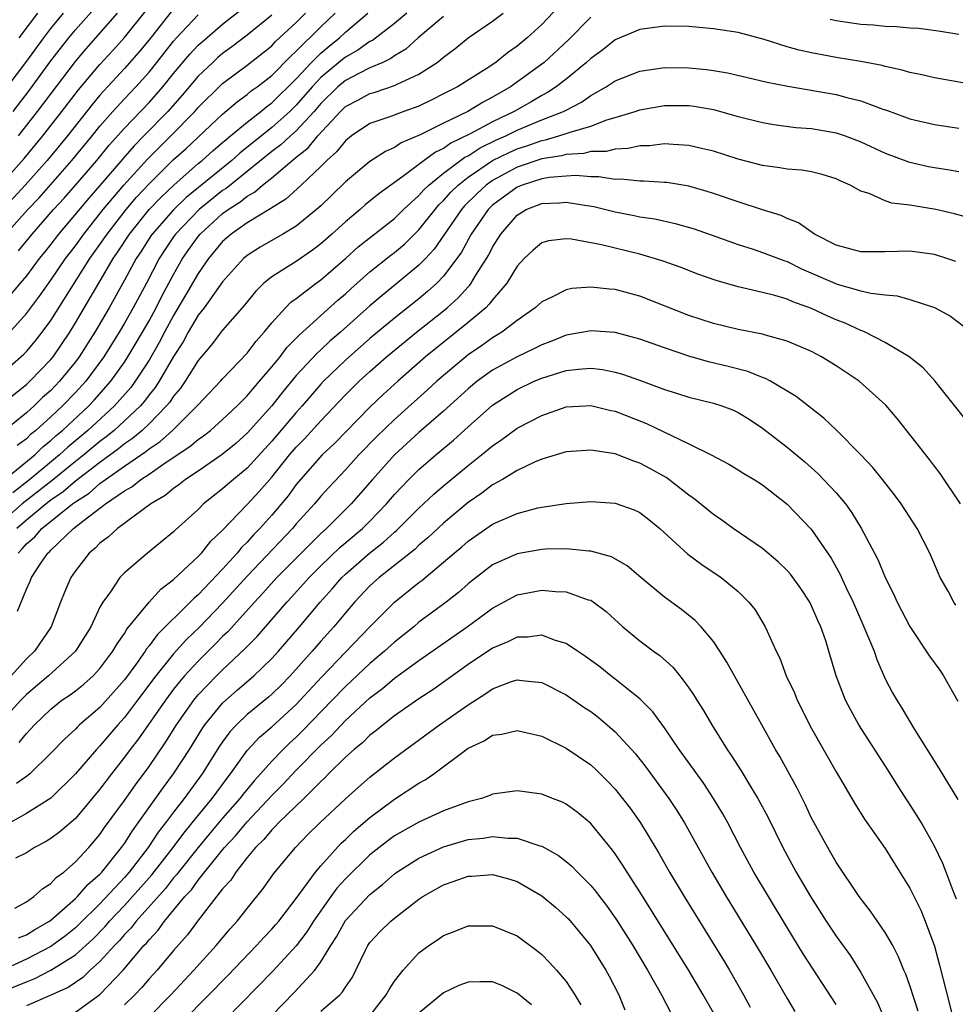
# Model space of a CAD drawing. Units: inches. Extents: x 2502000 to 2505000, y 1497000 to 1500000.
# Drawn here: x 2502726 to 2502803, y 1497252 to 1497332 of the extents above; entities that cross this region are included whole.
import ezdxf

# ---------------------------------------------------------------- set-up
doc = ezdxf.new("R2010")
doc.units = ezdxf.units.IN
doc.header["$MEASUREMENT"] = 0
doc.layers.add('LD25021497_2ft', color=120, linetype='Continuous')

msp = doc.modelspace()

# ---------------------------------------------------------------- linework, layer by layer
at = {"layer": 'LD25021497_2ft'}
for points, elevation in [([(2502725.926, 1497325), (2502727.26, 1497326.74), (2502729, 1497329.109), (2502730.468, 1497331), (2502731, 1497331.644), (2502733, 1497333.866)], 7638), ([(2502723.098, 1497317), (2502726.829, 1497321.171), (2502728.351, 1497323), (2502729.906, 1497325), (2502731.243, 1497326.757), (2502733, 1497328.837), (2502734.039, 1497329.962), (2502735, 1497331.034), (2502736.767, 1497333.233)], 7642), ([(2502724.914, 1497301.086), (2502727, 1497302.738), (2502727.283, 1497303), (2502729, 1497304.78), (2502729.178, 1497305), (2502730.533, 1497307), (2502731, 1497307.754), (2502732.208, 1497309.792), (2502732.895, 1497311), (2502734.083, 1497313), (2502734.459, 1497313.542), (2502735.399, 1497315), (2502737.001, 1497317), (2502737.978, 1497318.022), (2502739.009, 1497318.991), (2502741, 1497320.744), (2502741.316, 1497321), (2502742.203, 1497321.797), (2502743, 1497322.459), (2502743.284, 1497322.715), (2502743.648, 1497323), (2502745, 1497324.133), (2502746.111, 1497325), (2502746.591, 1497325.409), (2502747, 1497325.699), (2502749, 1497327.661), (2502750.237, 1497329), (2502751, 1497329.76), (2502751.67, 1497330.33), (2502752.51, 1497331), (2502753, 1497331.464), (2502754.829, 1497333)], 7656), ([(2502739, 1497333.356), (2502737, 1497330.837), (2502736.177, 1497329.823), (2502735, 1497328.49), (2502733, 1497326.323), (2502732.397, 1497325.603), (2502730.35, 1497323), (2502728.699, 1497321), (2502726.915, 1497319), (2502725, 1497316.92)], 7644), ([(2502725, 1497294.812), (2502727.679, 1497297), (2502728.35, 1497297.65), (2502729, 1497298.179), (2502729.426, 1497298.574), (2502729.935, 1497299), (2502732.082, 1497301), (2502732.528, 1497301.472), (2502733.89, 1497303), (2502735, 1497304.568), (2502735.284, 1497305), (2502736.468, 1497307), (2502737, 1497307.933), (2502737.573, 1497309), (2502738.048, 1497309.951), (2502739, 1497311.702), (2502739.733, 1497313), (2502740.25, 1497313.751), (2502741, 1497314.807), (2502741.161, 1497315), (2502743, 1497316.667), (2502743.454, 1497317), (2502744.4, 1497317.6), (2502745, 1497318.099), (2502745.586, 1497318.414), (2502746.252, 1497319), (2502747, 1497319.586), (2502749, 1497321.265), (2502749.968, 1497322.032), (2502750.765, 1497323), (2502752.604, 1497325), (2502753, 1497325.387), (2502754.058, 1497325.942), (2502755, 1497326.464), (2502755.421, 1497326.579), (2502757, 1497327.106), (2502757.23, 1497327.229), (2502759, 1497328.043), (2502760.475, 1497329), (2502760.781, 1497329.219), (2502761, 1497329.429), (2502761.911, 1497330.089), (2502763.01, 1497330.99), (2502765, 1497332.349), (2502765.853, 1497333)], 7662), ([(2502757.997, 1497333), (2502757, 1497332.176), (2502755.207, 1497330.793), (2502755, 1497330.694), (2502754.019, 1497329.982), (2502753, 1497329.411), (2502752.772, 1497329.229), (2502751, 1497327.754), (2502750.297, 1497327), (2502749, 1497325.498), (2502748.487, 1497325), (2502747, 1497323.687), (2502744.4, 1497321.6), (2502743.736, 1497321), (2502740.026, 1497317.974), (2502739, 1497316.989), (2502737.249, 1497315), (2502737.149, 1497314.851), (2502736.377, 1497313.623), (2502735.963, 1497313), (2502735, 1497311.236), (2502733.746, 1497309), (2502732.574, 1497307), (2502731.307, 1497305), (2502731, 1497304.592), (2502729.711, 1497303), (2502729, 1497302.264), (2502728.328, 1497301.672), (2502727.635, 1497301), (2502727, 1497300.428), (2502725, 1497298.793)], 7658), ([(2502725, 1497303.638), (2502726.798, 1497305.202), (2502727, 1497305.421), (2502727.724, 1497306.276), (2502728.297, 1497307), (2502729, 1497307.957), (2502732.185, 1497313), (2502733, 1497314.146), (2502733.574, 1497315), (2502735.126, 1497317), (2502735.989, 1497318.011), (2502737, 1497319.103), (2502739, 1497321.067), (2502740.013, 1497321.987), (2502743, 1497324.773), (2502744.201, 1497325.799), (2502745, 1497326.381), (2502745.334, 1497326.666), (2502745.804, 1497327), (2502747, 1497327.94), (2502748.522, 1497329.478), (2502749, 1497329.904), (2502751, 1497331.9), (2502752.161, 1497333)], 7654), ([(2502725, 1497326.398), (2502726.958, 1497329), (2502728.413, 1497331), (2502729, 1497331.764), (2502730.018, 1497333)], 7636), ([(2502725.333, 1497315), (2502727.123, 1497317), (2502728.035, 1497317.965), (2502730.717, 1497321), (2502732.365, 1497323), (2502733, 1497323.794), (2502734.056, 1497325), (2502735, 1497326.034), (2502735.919, 1497327), (2502737, 1497328.205), (2502737.646, 1497329), (2502739, 1497330.717), (2502739.248, 1497331), (2502741, 1497332.862)], 7646), ([(2502725.336, 1497306.664), (2502727, 1497308.519), (2502728.068, 1497309.931), (2502729, 1497311.25), (2502730.201, 1497313), (2502731, 1497314.046), (2502731.677, 1497315), (2502733.272, 1497317), (2502734.958, 1497319), (2502736.881, 1497321.119), (2502738.768, 1497323), (2502740.723, 1497325), (2502741, 1497325.317), (2502743, 1497327.269), (2502745, 1497328.782), (2502747, 1497330.358), (2502747.316, 1497330.685), (2502749, 1497332.242), (2502749.756, 1497333)], 7652), ([(2502770.42, 1497333.58), (2502769, 1497332.081), (2502767.825, 1497331), (2502767, 1497330.32), (2502766.212, 1497329.788), (2502765.268, 1497329), (2502764.464, 1497328.464), (2502762.143, 1497327), (2502761.374, 1497326.626), (2502761, 1497326.419), (2502760.055, 1497325.945), (2502759, 1497325.438), (2502757.761, 1497325), (2502756.531, 1497324.531), (2502755, 1497324.006), (2502753.507, 1497323), (2502753, 1497322.608), (2502752.289, 1497321.711), (2502751.478, 1497321), (2502751, 1497320.519), (2502749.394, 1497319), (2502748.149, 1497317.851), (2502747, 1497317.147), (2502746.922, 1497317.078), (2502745, 1497315.913), (2502743.706, 1497315), (2502743, 1497314.391), (2502741.839, 1497313), (2502741, 1497311.786), (2502739.982, 1497310.018), (2502739, 1497308.377), (2502738.258, 1497307), (2502737.833, 1497306.167), (2502737, 1497304.734), (2502735.88, 1497303), (2502735.505, 1497302.495), (2502734.196, 1497301), (2502732.012, 1497299), (2502730.37, 1497297.63), (2502729.69, 1497297), (2502727.276, 1497295), (2502725.896, 1497293.896)], 7664), ([(2502726.349, 1497323), (2502727.919, 1497325), (2502731, 1497329.065), (2502731.887, 1497330.113), (2502734.441, 1497333)], 7640), ([(2502726.37, 1497313.63), (2502727.47, 1497315), (2502729.223, 1497317), (2502730.072, 1497317.928), (2502731, 1497318.988), (2502732.735, 1497321), (2502733.757, 1497322.243), (2502735, 1497323.634), (2502737, 1497325.727), (2502737.606, 1497326.394), (2502738.13, 1497327), (2502739, 1497328.077), (2502740.33, 1497329.67), (2502741, 1497330.389), (2502741.318, 1497330.682), (2502743, 1497332.117), (2502744.619, 1497333.381)], 7648), ([(2502726.417, 1497331), (2502727.949, 1497333)], 7634), ([(2502747, 1497332.837), (2502745, 1497331.208), (2502743.743, 1497330.257), (2502743, 1497329.716), (2502742.612, 1497329.388), (2502742.192, 1497329), (2502741, 1497327.865), (2502739.689, 1497326.311), (2502738.519, 1497325), (2502736.587, 1497323), (2502735.796, 1497322.204), (2502734.86, 1497321.14), (2502733, 1497318.967), (2502732.082, 1497317.919), (2502729.633, 1497315), (2502729, 1497314.168), (2502728.484, 1497313.516), (2502728.051, 1497313), (2502727, 1497311.61), (2502726.507, 1497311), (2502724.907, 1497309.092)], 7650), ([(2502773, 1497332.669), (2502771.174, 1497330.826), (2502769.209, 1497329), (2502766.459, 1497327), (2502765, 1497326.149), (2502764.234, 1497325.766), (2502762.979, 1497325), (2502761, 1497324.05), (2502759.084, 1497323.084), (2502757.56, 1497322.441), (2502757, 1497322.056), (2502756.262, 1497321.738), (2502755, 1497320.91), (2502753, 1497319.267), (2502751.861, 1497318.139), (2502751, 1497317.31), (2502750.657, 1497317), (2502749, 1497315.656), (2502747.913, 1497315), (2502746.069, 1497313.931), (2502745, 1497313.265), (2502744.693, 1497313), (2502743, 1497311.114), (2502741.484, 1497309), (2502741, 1497308.396), (2502740.181, 1497307), (2502739.773, 1497306.228), (2502739, 1497305.012), (2502737.828, 1497303), (2502737.502, 1497302.498), (2502737, 1497301.89), (2502736.621, 1497301.379), (2502736.292, 1497301), (2502735, 1497299.768), (2502734.152, 1497299), (2502733.517, 1497298.483), (2502733, 1497298.098), (2502731.684, 1497297), (2502731, 1497296.466), (2502729.092, 1497294.908), (2502726.653, 1497293), (2502725, 1497291.552)], 7666), ([(2502761, 1497332.729), (2502758.942, 1497331), (2502757.917, 1497330.083), (2502757, 1497329.542), (2502756.692, 1497329.308), (2502756.044, 1497329), (2502755, 1497328.541), (2502754.088, 1497328.088), (2502753, 1497327.509), (2502752.392, 1497327), (2502751, 1497325.638), (2502750.451, 1497325), (2502749, 1497323.425), (2502748.515, 1497323), (2502747.732, 1497322.268), (2502747, 1497321.724), (2502745, 1497320.096), (2502743.279, 1497318.72), (2502743, 1497318.543), (2502741.094, 1497317), (2502739.156, 1497315), (2502739, 1497314.777), (2502738.288, 1497313.712), (2502737.836, 1497313), (2502736.792, 1497311), (2502735.713, 1497309), (2502735, 1497307.734), (2502734.568, 1497307), (2502733.318, 1497305), (2502731.841, 1497303), (2502731, 1497302.09), (2502729.946, 1497301), (2502729, 1497300.112), (2502727.775, 1497299), (2502727.348, 1497298.652), (2502727, 1497298.315), (2502726.243, 1497297.757)], 7660), ([(2502803, 1497331.257), (2502801.507, 1497331.507), (2502799.748, 1497331.748), (2502799, 1497331.794), (2502797.907, 1497331.907), (2502797, 1497331.926), (2502796.033, 1497332.032), (2502795, 1497332.095), (2502793, 1497332.392), (2502792.498, 1497332.498)], 7666), ([(2502805, 1497327.031), (2502801, 1497327.729), (2502799.977, 1497327.977), (2502799, 1497328.174), (2502798.373, 1497328.373), (2502797, 1497328.66), (2502796.739, 1497328.739), (2502795, 1497329.061), (2502793, 1497329.389), (2502791, 1497329.763), (2502789.984, 1497329.984), (2502789, 1497330.277), (2502787.139, 1497330.861), (2502785, 1497331.427), (2502783, 1497331.736), (2502781.846, 1497331.846), (2502781, 1497331.908), (2502779, 1497331.952), (2502777, 1497331.673), (2502775, 1497330.822), (2502773.974, 1497330.026), (2502773, 1497329.319), (2502772.665, 1497329), (2502771, 1497327.63), (2502770.182, 1497327), (2502769.466, 1497326.534), (2502769, 1497326.299), (2502768.185, 1497325.815), (2502766.745, 1497325), (2502765, 1497324.162), (2502763.159, 1497323.159), (2502761.594, 1497322.405), (2502761, 1497321.973), (2502760.333, 1497321.667), (2502759.422, 1497321), (2502757.683, 1497319.683), (2502755.719, 1497318.281), (2502754.626, 1497317.375), (2502754.208, 1497317), (2502753, 1497316), (2502751.908, 1497315), (2502751, 1497314.198), (2502750.318, 1497313.681), (2502749, 1497312.773), (2502748.351, 1497312.351), (2502747, 1497311.514), (2502746.368, 1497311), (2502745.673, 1497310.326), (2502744.79, 1497309.21), (2502743, 1497307.17), (2502742.058, 1497305.942), (2502741, 1497304.687), (2502739.95, 1497303), (2502739.561, 1497302.439), (2502739, 1497301.795), (2502738.687, 1497301.313), (2502738.428, 1497301), (2502737, 1497299.544), (2502736.427, 1497299), (2502735.657, 1497298.343), (2502735, 1497297.906), (2502734.501, 1497297.499), (2502733, 1497296.394), (2502731, 1497294.855), (2502729.999, 1497294.001), (2502729, 1497293.307), (2502728.607, 1497293), (2502727, 1497291.69), (2502726.214, 1497291)], 7668), ([(2502726.333, 1497289), (2502726.663, 1497289.337), (2502727, 1497289.743), (2502727.686, 1497290.314), (2502728.276, 1497291), (2502730.77, 1497293), (2502731, 1497293.175), (2502732.113, 1497293.887), (2502733, 1497294.667), (2502733.455, 1497295), (2502735, 1497296.089), (2502736.729, 1497297.271), (2502737, 1497297.502), (2502737.904, 1497298.096), (2502738.9, 1497299), (2502740.927, 1497301), (2502741, 1497301.095), (2502742.828, 1497303), (2502743, 1497303.202), (2502745, 1497305.295), (2502745.729, 1497306.271), (2502746.378, 1497307), (2502747, 1497307.773), (2502748.126, 1497309), (2502748.556, 1497309.444), (2502749, 1497309.76), (2502750.613, 1497311), (2502751, 1497311.27), (2502753, 1497313), (2502754.047, 1497313.953), (2502755.159, 1497314.841), (2502757, 1497316.275), (2502757.748, 1497317), (2502759, 1497318.153), (2502759.388, 1497318.611), (2502759.796, 1497319), (2502761, 1497319.964), (2502762.742, 1497321.258), (2502763, 1497321.38), (2502763.981, 1497322.019), (2502765.329, 1497322.671), (2502766.075, 1497323), (2502767, 1497323.464), (2502769, 1497324.3), (2502770.782, 1497325), (2502770.927, 1497325.073), (2502772.252, 1497325.748), (2502773, 1497326.284), (2502774.267, 1497327), (2502775, 1497327.488), (2502777, 1497328.278), (2502779, 1497328.577), (2502781, 1497328.565), (2502782.421, 1497328.421), (2502783, 1497328.346), (2502784.152, 1497328.152), (2502785.777, 1497327.777), (2502787.383, 1497327.383), (2502789.051, 1497327.051), (2502793, 1497326.374), (2502793.872, 1497326.129), (2502795, 1497325.863), (2502796.811, 1497325.189), (2502797.1, 1497325.1), (2502798.571, 1497324.571), (2502799, 1497324.398), (2502801, 1497323.93), (2502803, 1497323.642)], 7670), ([(2502726.272, 1497284.272), (2502727, 1497286.064), (2502727.3, 1497286.7), (2502727.411, 1497287), (2502728.185, 1497288.185), (2502728.754, 1497289), (2502728.888, 1497289.112), (2502729, 1497289.242), (2502730.842, 1497291), (2502731.602, 1497291.602), (2502733.442, 1497293), (2502735, 1497294.07), (2502735.597, 1497294.403), (2502736.331, 1497295), (2502737, 1497295.434), (2502738.408, 1497296.408), (2502740.319, 1497297.681), (2502741, 1497298.267), (2502741.438, 1497298.562), (2502741.996, 1497299), (2502743, 1497299.878), (2502744.193, 1497301), (2502744.582, 1497301.418), (2502745, 1497301.814), (2502745.534, 1497302.466), (2502746.01, 1497303), (2502747, 1497304.174), (2502747.677, 1497305), (2502748.242, 1497305.758), (2502749, 1497306.521), (2502749.228, 1497306.773), (2502752.393, 1497309.607), (2502753, 1497310.119), (2502753.456, 1497310.544), (2502755, 1497311.927), (2502756.708, 1497313.292), (2502757, 1497313.509), (2502757.813, 1497314.187), (2502759, 1497315.337), (2502760.309, 1497317), (2502760.626, 1497317.374), (2502761, 1497317.731), (2502761.589, 1497318.411), (2502762.185, 1497319), (2502763, 1497319.635), (2502765, 1497320.991), (2502766.339, 1497321.661), (2502767, 1497321.953), (2502767.795, 1497322.205), (2502769, 1497322.639), (2502769.312, 1497322.688), (2502770.403, 1497323), (2502771, 1497323.194), (2502771.321, 1497323.321), (2502773, 1497323.801), (2502774.308, 1497324.308), (2502775, 1497324.495), (2502776.622, 1497325), (2502777, 1497325.136), (2502779, 1497325.477), (2502781, 1497325.474), (2502781.421, 1497325.421), (2502783, 1497325.155), (2502785, 1497324.598), (2502787, 1497324.084), (2502787.927, 1497323.927), (2502789.699, 1497323.699), (2502791, 1497323.598), (2502793, 1497323.245), (2502793.73, 1497323), (2502795, 1497322.53), (2502797, 1497321.607), (2502798.883, 1497320.882), (2502800.515, 1497320.515), (2502801, 1497320.42), (2502802.239, 1497320.239), (2502803, 1497320.098)], 7672), ([(2502804.226, 1497316.226), (2502802.646, 1497316.646), (2502801.129, 1497317), (2502799, 1497317.348), (2502797.53, 1497317.53), (2502797, 1497317.719), (2502795.691, 1497318.309), (2502795, 1497318.509), (2502794.13, 1497319), (2502793.338, 1497319.338), (2502793, 1497319.503), (2502791.861, 1497319.861), (2502791, 1497320.064), (2502790.207, 1497320.207), (2502789, 1497320.301), (2502788.413, 1497320.413), (2502787, 1497320.582), (2502785, 1497321.101), (2502783, 1497321.746), (2502782.032, 1497321.968), (2502781, 1497322.233), (2502779.708, 1497322.292), (2502779, 1497322.36), (2502777.796, 1497322.204), (2502777, 1497322.181), (2502776.036, 1497321.964), (2502775, 1497321.926), (2502774.257, 1497321.742), (2502773, 1497321.722), (2502772.423, 1497321.576), (2502771, 1497321.499), (2502770.612, 1497321.388), (2502769, 1497321.135), (2502767, 1497320.455), (2502765, 1497319.371), (2502764.473, 1497319), (2502763.71, 1497318.29), (2502762.71, 1497317.29), (2502762.459, 1497317), (2502760.235, 1497313.765), (2502759.525, 1497313), (2502759, 1497312.455), (2502757.233, 1497311), (2502755.993, 1497310.007), (2502755, 1497309.151), (2502752.596, 1497307), (2502751.737, 1497306.263), (2502751, 1497305.567), (2502750.695, 1497305.305), (2502749, 1497303.467), (2502747.884, 1497302.116), (2502747, 1497301.009), (2502745, 1497298.778), (2502744.064, 1497297.936), (2502742.963, 1497297.036), (2502741, 1497295.684), (2502739.974, 1497295), (2502739.438, 1497294.562), (2502739, 1497294.257), (2502738.307, 1497293.693), (2502737.14, 1497293), (2502734.425, 1497291), (2502733.688, 1497290.312), (2502733, 1497289.807), (2502732.606, 1497289.394), (2502732.113, 1497289), (2502731, 1497287.549), (2502730.626, 1497287), (2502730.134, 1497285.865), (2502729.782, 1497285), (2502729.015, 1497283), (2502727.676, 1497281), (2502727, 1497280.368), (2502725.774, 1497279)], 7674), ([(2502802.753, 1497312.753), (2502802.03, 1497313), (2502801, 1497313.325), (2502799, 1497313.62), (2502797, 1497313.554), (2502796.436, 1497313.564), (2502795, 1497313.545), (2502793, 1497314.099), (2502791.241, 1497315), (2502789.931, 1497315.93), (2502789, 1497316.278), (2502788.508, 1497316.508), (2502787, 1497316.975), (2502785, 1497317.629), (2502783, 1497318.311), (2502782.477, 1497318.477), (2502781, 1497318.894), (2502779.192, 1497319.192), (2502779, 1497319.211), (2502777.326, 1497319.326), (2502777, 1497319.317), (2502775.48, 1497319.48), (2502775, 1497319.463), (2502773.669, 1497319.67), (2502773, 1497319.658), (2502771.771, 1497319.772), (2502771, 1497319.726), (2502769.612, 1497319.612), (2502769, 1497319.507), (2502767.404, 1497319), (2502767, 1497318.834), (2502765, 1497317.346), (2502764.642, 1497317), (2502763.256, 1497315), (2502762.466, 1497313.534), (2502762.089, 1497313), (2502761, 1497311.566), (2502760.458, 1497311), (2502759.693, 1497310.307), (2502759, 1497309.731), (2502757, 1497308.16), (2502755, 1497306.49), (2502753, 1497304.726), (2502751.226, 1497303), (2502751, 1497302.757), (2502749.492, 1497301), (2502749, 1497300.457), (2502747, 1497298.121), (2502745, 1497295.921), (2502743.872, 1497295), (2502743.402, 1497294.598), (2502743, 1497294.229), (2502741.446, 1497293), (2502741, 1497292.556), (2502739.128, 1497290.872), (2502739, 1497290.741), (2502736.876, 1497289), (2502735, 1497287.387), (2502734.626, 1497287), (2502733.849, 1497285.849), (2502733.231, 1497285), (2502733, 1497284.584), (2502732.248, 1497283), (2502731.006, 1497281), (2502728.811, 1497279), (2502727, 1497277.475), (2502726.54, 1497277), (2502725, 1497275.285)], 7676), ([(2502726.428, 1497273.572), (2502727, 1497274.301), (2502727.35, 1497274.65), (2502727.659, 1497275), (2502729, 1497276.289), (2502729.901, 1497277), (2502730.559, 1497277.441), (2502731, 1497277.783), (2502731.677, 1497278.322), (2502732.444, 1497279), (2502733, 1497279.596), (2502734.056, 1497281), (2502734.391, 1497281.609), (2502735, 1497282.454), (2502735.201, 1497282.799), (2502737, 1497284.992), (2502737.949, 1497286.051), (2502739, 1497286.844), (2502741, 1497288.724), (2502741.262, 1497289), (2502742.042, 1497289.958), (2502743, 1497290.863), (2502745, 1497292.945), (2502745.985, 1497294.015), (2502747, 1497295.178), (2502748.459, 1497297), (2502749, 1497297.627), (2502749.677, 1497298.323), (2502751, 1497299.766), (2502753, 1497301.884), (2502754.123, 1497303), (2502755, 1497303.803), (2502756.353, 1497305), (2502758.788, 1497307), (2502761, 1497308.756), (2502761.294, 1497309), (2502762.195, 1497309.805), (2502763, 1497310.707), (2502763.15, 1497310.85), (2502763.259, 1497311), (2502763.639, 1497311.639), (2502764.509, 1497313), (2502764.692, 1497313.308), (2502765, 1497313.935), (2502765.66, 1497315), (2502767, 1497316.551), (2502767.748, 1497317), (2502769, 1497317.495), (2502770.453, 1497317.547), (2502771, 1497317.604), (2502772.679, 1497317.321), (2502773.248, 1497317.248), (2502775, 1497316.817), (2502776.524, 1497316.524), (2502777, 1497316.415), (2502778.233, 1497316.233), (2502779.87, 1497315.87), (2502781.421, 1497315.421), (2502783.188, 1497314.812), (2502785, 1497314.154), (2502786.238, 1497313.762), (2502787, 1497313.501), (2502788.292, 1497313), (2502788.808, 1497312.808), (2502789, 1497312.753), (2502790.175, 1497312.174), (2502793.085, 1497310.914), (2502795, 1497310.387), (2502795.813, 1497310.187), (2502797, 1497310.053), (2502797.964, 1497309.964), (2502799, 1497309.673), (2502801, 1497309.009), (2502802.307, 1497308.307), (2502803.448, 1497307.448)], 7678), ([(2502803.703, 1497299.703), (2502801.035, 1497303.034), (2502800.101, 1497304.101), (2502798.953, 1497305), (2502797, 1497306.161), (2502795.364, 1497307), (2502795.116, 1497307.116), (2502795, 1497307.149), (2502793.742, 1497307.741), (2502793, 1497308.019), (2502792.316, 1497308.317), (2502791, 1497308.923), (2502789.474, 1497309.474), (2502789, 1497309.694), (2502788.009, 1497309.991), (2502787, 1497310.25), (2502785.378, 1497310.622), (2502785, 1497310.694), (2502783.207, 1497311.207), (2502781.735, 1497311.735), (2502780.295, 1497312.295), (2502778.816, 1497312.816), (2502777, 1497313.35), (2502773.881, 1497314.119), (2502771.417, 1497314.583), (2502771, 1497314.611), (2502769.559, 1497314.441), (2502769, 1497314.284), (2502768.303, 1497313.697), (2502767.578, 1497313), (2502767, 1497312.397), (2502766.149, 1497311), (2502765, 1497309.651), (2502764.725, 1497309.275), (2502764.438, 1497309), (2502763, 1497307.792), (2502759.541, 1497305), (2502757.263, 1497303), (2502756.077, 1497301.923), (2502755, 1497300.896), (2502752.085, 1497297.915), (2502751.114, 1497297), (2502749.343, 1497295), (2502749, 1497294.589), (2502748.326, 1497293.674), (2502747, 1497292.094), (2502746.019, 1497291), (2502745.515, 1497290.485), (2502745, 1497289.893), (2502744.548, 1497289.451), (2502744.19, 1497289), (2502743, 1497287.697), (2502741, 1497285.608), (2502740.668, 1497285.332), (2502740.359, 1497285), (2502737.665, 1497282.335), (2502737, 1497281.428), (2502736.799, 1497281.2), (2502736.682, 1497281), (2502735.93, 1497279.93), (2502735, 1497278.661), (2502733, 1497276.424), (2502731.343, 1497275), (2502731.165, 1497274.835), (2502731, 1497274.651), (2502730.131, 1497273.869), (2502729, 1497272.681), (2502727.277, 1497271), (2502727.13, 1497270.87), (2502726.209, 1497270.209)], 7680), ([(2502803.136, 1497293), (2502801.479, 1497295.479), (2502801, 1497296.091), (2502800.617, 1497296.617), (2502797.979, 1497299.979), (2502797.054, 1497301.054), (2502794.872, 1497303), (2502793, 1497304.258), (2502791.807, 1497305), (2502791, 1497305.419), (2502789, 1497306.269), (2502787.246, 1497306.754), (2502787, 1497306.834), (2502785, 1497307.23), (2502783, 1497307.707), (2502781, 1497308.359), (2502777, 1497309.945), (2502775, 1497310.483), (2502774.515, 1497310.515), (2502773, 1497310.681), (2502771.444, 1497310.556), (2502771, 1497310.466), (2502769.89, 1497309.89), (2502769, 1497309.49), (2502768.479, 1497309), (2502767, 1497307.964), (2502765.765, 1497307), (2502765, 1497306.55), (2502764.095, 1497305.905), (2502763, 1497305.152), (2502762.808, 1497305), (2502761, 1497303.482), (2502760.452, 1497303), (2502759.698, 1497302.302), (2502757, 1497299.891), (2502755.528, 1497298.472), (2502754.095, 1497297), (2502753, 1497295.778), (2502751.65, 1497294.35), (2502751, 1497293.635), (2502750.472, 1497293), (2502749, 1497291.375), (2502748.683, 1497291), (2502745, 1497287.117), (2502743, 1497284.918), (2502741.078, 1497282.923), (2502740.054, 1497281.947), (2502739, 1497280.782), (2502737.558, 1497279), (2502736.07, 1497277), (2502735, 1497275.596), (2502734.454, 1497275), (2502733, 1497273.295), (2502732.71, 1497273), (2502731, 1497270.992), (2502729, 1497269.012), (2502727, 1497267.76), (2502725.643, 1497267)], 7682), ([(2502802.757, 1497284.757), (2502802.592, 1497285), (2502802.114, 1497285.886), (2502801.483, 1497287), (2502801.33, 1497287.33), (2502800.634, 1497289), (2502799.611, 1497291), (2502798.302, 1497293), (2502797.752, 1497293.752), (2502796.771, 1497295), (2502795.987, 1497295.987), (2502795, 1497297.02), (2502793.019, 1497299.019), (2502791.994, 1497299.994), (2502789.751, 1497301.751), (2502787.644, 1497303), (2502787.227, 1497303.227), (2502787, 1497303.3), (2502785.795, 1497303.795), (2502784.208, 1497304.208), (2502782.589, 1497304.589), (2502781, 1497305.042), (2502779, 1497305.723), (2502777, 1497306.446), (2502775, 1497306.967), (2502773, 1497307.117), (2502772.405, 1497307), (2502771, 1497306.764), (2502769.748, 1497306.253), (2502769, 1497305.983), (2502768.356, 1497305.644), (2502767, 1497305.001), (2502765, 1497303.908), (2502763.742, 1497303), (2502763, 1497302.391), (2502761, 1497300.562), (2502759, 1497298.818), (2502756.996, 1497297.004), (2502755.21, 1497295), (2502753.478, 1497293), (2502751.449, 1497291), (2502751, 1497290.592), (2502747.414, 1497287), (2502746.27, 1497285.731), (2502745.582, 1497285), (2502743.414, 1497282.586), (2502743, 1497282.197), (2502742.412, 1497281.588), (2502741, 1497280.199), (2502739.9, 1497279), (2502739.484, 1497278.516), (2502739, 1497277.897), (2502738.331, 1497277), (2502736.14, 1497273.86), (2502735.469, 1497273), (2502735, 1497272.356), (2502733.93, 1497271), (2502733, 1497269.758), (2502731, 1497267.37), (2502729.725, 1497266.275), (2502729, 1497265.726), (2502728.551, 1497265.449), (2502727.674, 1497265), (2502727, 1497264.566), (2502726.121, 1497264.121)], 7684), ([(2502726.068, 1497260.068), (2502727, 1497260.584), (2502727.616, 1497261), (2502728.343, 1497261.657), (2502729, 1497262.061), (2502729.441, 1497262.559), (2502730.046, 1497263), (2502731, 1497263.826), (2502732.086, 1497265), (2502733, 1497266.053), (2502733.382, 1497266.618), (2502735, 1497268.839), (2502735.885, 1497270.115), (2502737, 1497271.611), (2502738.379, 1497273.621), (2502739.242, 1497275), (2502740.638, 1497277), (2502741, 1497277.44), (2502742.503, 1497279), (2502743, 1497279.491), (2502744.818, 1497281.182), (2502745, 1497281.386), (2502745.804, 1497282.196), (2502748.216, 1497285), (2502748.599, 1497285.401), (2502750.048, 1497287), (2502751, 1497287.949), (2502752.549, 1497289.451), (2502754.383, 1497291), (2502755, 1497291.606), (2502756.347, 1497293), (2502757, 1497293.776), (2502758.164, 1497295), (2502759, 1497295.818), (2502760.376, 1497297), (2502761.803, 1497298.197), (2502763, 1497299.278), (2502765, 1497301.045), (2502767, 1497302.327), (2502768.39, 1497303), (2502769, 1497303.266), (2502771, 1497303.887), (2502772.002, 1497304.002), (2502773, 1497304.066), (2502773.953, 1497303.953), (2502775, 1497303.75), (2502775.59, 1497303.59), (2502777.065, 1497303.065), (2502779, 1497302.339), (2502779.973, 1497302.028), (2502781, 1497301.711), (2502783, 1497301.219), (2502783.691, 1497301), (2502784.636, 1497300.636), (2502785, 1497300.471), (2502785.904, 1497299.904), (2502787, 1497299.183), (2502789, 1497297.622), (2502790.432, 1497296.432), (2502791.498, 1497295.498), (2502793, 1497293.896), (2502793.751, 1497293), (2502794.283, 1497292.283), (2502795.04, 1497291.04), (2502796.134, 1497289), (2502796.428, 1497288.428), (2502797.002, 1497287), (2502797.678, 1497285.678), (2502797.971, 1497285), (2502799, 1497283.011), (2502800.609, 1497280.609), (2502801.452, 1497279.452), (2502801.754, 1497279), (2502802.928, 1497276.928)], 7686), ([(2502726.36, 1497257.64), (2502727, 1497257.892), (2502727.681, 1497258.319), (2502728.899, 1497259), (2502729, 1497259.073), (2502731, 1497260.831), (2502731.171, 1497261), (2502732.012, 1497261.988), (2502733, 1497262.838), (2502733.151, 1497263), (2502734.762, 1497265), (2502735, 1497265.331), (2502735.64, 1497266.36), (2502736.12, 1497267), (2502738.143, 1497269.857), (2502739.003, 1497271), (2502740.29, 1497273), (2502741.327, 1497274.673), (2502741.554, 1497275), (2502743, 1497276.764), (2502743.247, 1497277), (2502744.18, 1497277.82), (2502745.553, 1497279), (2502747, 1497280.405), (2502747.544, 1497281), (2502749.265, 1497283), (2502750.939, 1497285), (2502751.923, 1497286.077), (2502752.707, 1497287), (2502753, 1497287.284), (2502754.969, 1497289), (2502756.116, 1497289.884), (2502757, 1497290.692), (2502757.171, 1497290.828), (2502759, 1497292.667), (2502760.203, 1497293.797), (2502761, 1497294.482), (2502763, 1497296.143), (2502764.099, 1497297), (2502765, 1497297.754), (2502765.749, 1497298.251), (2502767, 1497299.171), (2502769, 1497300.225), (2502771, 1497300.906), (2502772.563, 1497301), (2502773, 1497301.023), (2502774.632, 1497300.632), (2502775, 1497300.56), (2502777.548, 1497299.549), (2502781, 1497297.904), (2502782.805, 1497297), (2502784.239, 1497296.239), (2502785, 1497295.791), (2502785.48, 1497295.48), (2502786.313, 1497295), (2502787, 1497294.552), (2502789, 1497292.983), (2502790.948, 1497290.948), (2502792.585, 1497288.585), (2502793.293, 1497287.294), (2502793.792, 1497286.208), (2502794.372, 1497285), (2502795.267, 1497283), (2502796.083, 1497281), (2502796.311, 1497280.311), (2502797, 1497278.749), (2502797.603, 1497277.603), (2502797.947, 1497277), (2502798.36, 1497276.36), (2502799.392, 1497274.608), (2502801.4, 1497271.4), (2502802.901, 1497268.901)], 7688), ([(2502802.799, 1497260.8), (2502802.529, 1497261.471), (2502801.961, 1497263), (2502801.684, 1497263.685), (2502801, 1497265.109), (2502799.94, 1497267), (2502799.589, 1497267.589), (2502798.013, 1497270.013), (2502797.251, 1497271.251), (2502794.842, 1497275), (2502794.181, 1497276.181), (2502793.757, 1497277), (2502792.99, 1497279), (2502792.408, 1497281), (2502792.144, 1497281.856), (2502791.748, 1497283), (2502791.509, 1497283.509), (2502791, 1497284.711), (2502790.855, 1497285), (2502790.119, 1497286.119), (2502789.28, 1497287.28), (2502789, 1497287.581), (2502788.285, 1497288.284), (2502787, 1497289.367), (2502784.613, 1497291), (2502783.682, 1497291.682), (2502783, 1497292.134), (2502781.422, 1497293.422), (2502781, 1497293.71), (2502779.358, 1497295), (2502779.149, 1497295.15), (2502777.876, 1497295.877), (2502777, 1497296.336), (2502776.496, 1497296.496), (2502775, 1497297.076), (2502773, 1497297.392), (2502772.633, 1497297.367), (2502771, 1497297.242), (2502769, 1497296.657), (2502768.405, 1497296.405), (2502767, 1497295.734), (2502765.803, 1497295), (2502765, 1497294.551), (2502764.125, 1497293.876), (2502763, 1497293.114), (2502761, 1497291.438), (2502759.745, 1497290.255), (2502759, 1497289.637), (2502758.676, 1497289.324), (2502755.746, 1497287), (2502755, 1497286.322), (2502753.751, 1497285), (2502753, 1497284.128), (2502752.071, 1497283), (2502751, 1497281.814), (2502750.298, 1497281), (2502748.513, 1497279), (2502747.764, 1497278.236), (2502747, 1497277.501), (2502746.734, 1497277.266), (2502745, 1497275.842), (2502744.122, 1497275), (2502743.584, 1497274.416), (2502743, 1497273.617), (2502742.747, 1497273.253), (2502741.331, 1497271), (2502739.873, 1497269), (2502739, 1497267.88), (2502738.348, 1497267), (2502737.754, 1497266.247), (2502736.925, 1497265), (2502735.393, 1497263), (2502735, 1497262.553), (2502733, 1497260.419), (2502731.287, 1497258.713), (2502731, 1497258.448), (2502730.196, 1497257.804), (2502729, 1497256.922), (2502727, 1497255.889), (2502725, 1497254.974)], 7690), ([(2502725, 1497253.235), (2502727, 1497254.047), (2502727.691, 1497254.309), (2502729, 1497255.006), (2502731, 1497256.249), (2502732.437, 1497257.563), (2502733.427, 1497258.573), (2502733.787, 1497259), (2502735, 1497260.27), (2502735.663, 1497261), (2502737.226, 1497262.774), (2502738.956, 1497265), (2502739.823, 1497266.177), (2502740.516, 1497267), (2502741, 1497267.611), (2502742.149, 1497269), (2502743.355, 1497270.645), (2502743.643, 1497271), (2502745, 1497272.899), (2502746.011, 1497273.989), (2502747, 1497274.844), (2502749, 1497276.662), (2502749.327, 1497277), (2502751.081, 1497278.919), (2502753, 1497280.924), (2502755, 1497282.983), (2502757, 1497285), (2502759, 1497286.604), (2502759.229, 1497286.772), (2502761, 1497288.247), (2502761.854, 1497289), (2502762.482, 1497289.518), (2502763, 1497289.979), (2502765, 1497291.36), (2502765.665, 1497291.665), (2502767, 1497292.234), (2502768.678, 1497292.678), (2502769, 1497292.745), (2502771, 1497293.053), (2502773, 1497293.196), (2502775, 1497293.072), (2502776.525, 1497292.525), (2502777, 1497292.312), (2502777.736, 1497291.736), (2502778.632, 1497291), (2502780.901, 1497288.901), (2502782.058, 1497288.057), (2502783.639, 1497287), (2502785, 1497285.856), (2502785.886, 1497285), (2502786.385, 1497284.385), (2502787.225, 1497283), (2502787.377, 1497282.622), (2502788.119, 1497281), (2502788.42, 1497280.421), (2502788.936, 1497279), (2502789.597, 1497277.597), (2502789.828, 1497277), (2502791, 1497274.693), (2502793, 1497271.165), (2502794.545, 1497268.545), (2502795.316, 1497267.316), (2502797, 1497264.906), (2502798.198, 1497263), (2502799, 1497261.685), (2502799.901, 1497259.901), (2502800.264, 1497259), (2502801, 1497256.954), (2502801.417, 1497255.417), (2502802.238, 1497252.238), (2502802.535, 1497251)], 7692), ([(2502799.67, 1497251.67), (2502799, 1497253.746), (2502798.672, 1497254.672), (2502798.518, 1497255), (2502798.087, 1497256.088), (2502797.611, 1497257), (2502797, 1497258.078), (2502795.807, 1497259.806), (2502794.884, 1497261), (2502793, 1497263.802), (2502792.57, 1497264.57), (2502792.307, 1497265), (2502791.204, 1497267), (2502791, 1497267.389), (2502790.487, 1497268.487), (2502789.827, 1497269.826), (2502788.413, 1497272.413), (2502788.058, 1497273), (2502786.935, 1497275), (2502784.1, 1497280.1), (2502783.531, 1497281), (2502783, 1497281.789), (2502781.993, 1497283), (2502781.515, 1497283.515), (2502780.396, 1497284.397), (2502779, 1497285.403), (2502777.075, 1497287), (2502775.958, 1497287.958), (2502774.682, 1497288.682), (2502773, 1497289.143), (2502772.855, 1497289.145), (2502771, 1497289.342), (2502769.314, 1497289.314), (2502769, 1497289.294), (2502767, 1497288.946), (2502765, 1497288.039), (2502763.284, 1497286.717), (2502763, 1497286.488), (2502762.211, 1497285.789), (2502761.215, 1497285), (2502759, 1497283.359), (2502758.572, 1497283), (2502757, 1497281.743), (2502756.2, 1497281), (2502755, 1497279.997), (2502753, 1497278.122), (2502751.931, 1497277), (2502749.502, 1497274.498), (2502749, 1497274.006), (2502748.469, 1497273.531), (2502747.926, 1497273), (2502747, 1497272.042), (2502746.088, 1497271), (2502745.565, 1497270.435), (2502744.661, 1497269.34), (2502744.411, 1497269), (2502743, 1497267.384), (2502741.908, 1497266.092), (2502740.998, 1497265.002), (2502739.4, 1497263), (2502739.233, 1497262.767), (2502739, 1497262.52), (2502738.329, 1497261.671), (2502735.946, 1497259), (2502735.54, 1497258.46), (2502735, 1497257.905), (2502734.587, 1497257.413), (2502734.178, 1497257), (2502733, 1497255.7), (2502732.215, 1497255), (2502731.591, 1497254.409), (2502730.401, 1497253.599), (2502729, 1497252.959), (2502727, 1497252.096)], 7694), ([(2502731, 1497251.565), (2502732.98, 1497253.02), (2502734.897, 1497255), (2502736.588, 1497257), (2502736.791, 1497257.209), (2502737, 1497257.486), (2502737.737, 1497258.263), (2502738.257, 1497259), (2502739.926, 1497261), (2502740.448, 1497261.553), (2502741, 1497262.324), (2502743, 1497264.805), (2502743.161, 1497265), (2502744.053, 1497265.948), (2502745, 1497267.102), (2502747, 1497269.232), (2502747.884, 1497270.115), (2502749, 1497271.295), (2502751, 1497273.34), (2502751.868, 1497274.133), (2502753, 1497275.344), (2502755, 1497277.201), (2502756.03, 1497277.97), (2502757, 1497278.798), (2502759, 1497280.245), (2502762.924, 1497283), (2502765, 1497284.515), (2502767, 1497285.597), (2502769, 1497285.986), (2502770.134, 1497285.866), (2502771, 1497285.838), (2502772.8, 1497285.2), (2502773, 1497285.148), (2502773.098, 1497285.098), (2502774.242, 1497284.241), (2502775.617, 1497283), (2502777, 1497281.84), (2502778.12, 1497281), (2502778.64, 1497280.64), (2502779.691, 1497279.691), (2502780.253, 1497279), (2502781, 1497278.023), (2502781.41, 1497277.41), (2502781.648, 1497277), (2502782.177, 1497276.177), (2502782.856, 1497275), (2502784.109, 1497273), (2502784.477, 1497272.477), (2502785.259, 1497271.259), (2502786.025, 1497269.975), (2502786.627, 1497269), (2502787.445, 1497267.445), (2502788.639, 1497265), (2502789.74, 1497263), (2502790.905, 1497261), (2502792.18, 1497259), (2502793, 1497257.76), (2502794.161, 1497256.16), (2502795, 1497254.803), (2502796.355, 1497252.355), (2502796.929, 1497251)], 7696), ([(2502793, 1497252.195), (2502790.323, 1497256.323), (2502789, 1497258.472), (2502787.476, 1497261), (2502786.296, 1497263), (2502785.203, 1497265), (2502784.166, 1497267), (2502783.754, 1497267.754), (2502783.005, 1497269), (2502782.206, 1497270.206), (2502781.383, 1497271.383), (2502780.215, 1497273), (2502779, 1497274.744), (2502778.047, 1497276.048), (2502777, 1497277.113), (2502775, 1497278.734), (2502774.642, 1497279), (2502773.726, 1497279.726), (2502772.578, 1497280.577), (2502771.924, 1497281), (2502771, 1497281.629), (2502770.124, 1497281.876), (2502769, 1497282.303), (2502767.85, 1497282.15), (2502767, 1497282.137), (2502766.245, 1497281.755), (2502765, 1497281.236), (2502763, 1497279.909), (2502760.141, 1497277.86), (2502759, 1497277.106), (2502757, 1497275.723), (2502756.075, 1497275), (2502755.49, 1497274.51), (2502755, 1497274.149), (2502754.429, 1497273.571), (2502753.72, 1497273), (2502753, 1497272.353), (2502751.633, 1497271), (2502751.324, 1497270.676), (2502751, 1497270.387), (2502749.61, 1497269), (2502747.539, 1497267), (2502747.289, 1497266.711), (2502747, 1497266.447), (2502746.36, 1497265.64), (2502745.681, 1497265), (2502745, 1497264.175), (2502744.066, 1497263), (2502743.653, 1497262.346), (2502743, 1497261.628), (2502740.936, 1497259), (2502740.122, 1497257.878), (2502739, 1497256.614), (2502737.656, 1497255), (2502737, 1497254.283), (2502736.41, 1497253.59), (2502735.851, 1497253), (2502735, 1497252.165)], 7698), ([(2502737, 1497251.207), (2502738.768, 1497253), (2502740.66, 1497255), (2502742.477, 1497257), (2502743.624, 1497258.376), (2502744.195, 1497259), (2502745, 1497260.033), (2502746.328, 1497261.672), (2502747.154, 1497262.845), (2502748.928, 1497265), (2502749.954, 1497266.047), (2502750.917, 1497267), (2502753, 1497268.958), (2502754.074, 1497269.926), (2502755, 1497270.733), (2502757, 1497272.302), (2502760.68, 1497275), (2502763, 1497276.64), (2502764.451, 1497277.549), (2502765, 1497277.939), (2502766.528, 1497278.529), (2502767, 1497278.68), (2502767.381, 1497278.619), (2502769, 1497278.462), (2502771, 1497277.433), (2502772.44, 1497276.44), (2502773, 1497276.074), (2502773.609, 1497275.61), (2502774.346, 1497275), (2502775, 1497274.432), (2502776.632, 1497272.633), (2502777.52, 1497271.52), (2502779.361, 1497269), (2502780.013, 1497268.013), (2502780.637, 1497267), (2502782.855, 1497263), (2502784.04, 1497261), (2502786.676, 1497256.676), (2502787.677, 1497255), (2502789, 1497252.682), (2502789.624, 1497251.624)], 7700), ([(2502739.927, 1497251), (2502743.43, 1497254.571), (2502745.769, 1497257), (2502746.349, 1497257.651), (2502747, 1497258.335), (2502747.312, 1497258.688), (2502747.571, 1497259), (2502749, 1497260.831), (2502750.573, 1497263), (2502751, 1497263.499), (2502752.66, 1497265.34), (2502753, 1497265.646), (2502753.682, 1497266.318), (2502755, 1497267.451), (2502757, 1497268.931), (2502759, 1497270.247), (2502759.493, 1497270.507), (2502760.198, 1497271), (2502763, 1497273.094), (2502764.314, 1497273.686), (2502765, 1497274.143), (2502765.756, 1497274.243), (2502767, 1497274.538), (2502769, 1497274.077), (2502771, 1497273.105), (2502773, 1497271.73), (2502773.383, 1497271.383), (2502774.388, 1497270.388), (2502775, 1497269.742), (2502775.598, 1497269), (2502776.201, 1497268.201), (2502777.054, 1497267), (2502778.544, 1497264.544), (2502779.423, 1497263), (2502780.622, 1497261), (2502783.824, 1497255.824), (2502784.317, 1497255), (2502785.456, 1497253), (2502785.997, 1497251.997)], 7702), ([(2502783, 1497251.534), (2502782.17, 1497253), (2502781, 1497254.963), (2502777, 1497261.39), (2502775.964, 1497263), (2502775.598, 1497263.598), (2502775, 1497264.485), (2502774.782, 1497264.782), (2502773, 1497266.963), (2502771.887, 1497267.887), (2502771, 1497268.539), (2502770.691, 1497268.691), (2502769.873, 1497269), (2502769, 1497269.358), (2502767, 1497269.624), (2502765, 1497269.337), (2502764.771, 1497269.229), (2502764.1, 1497269), (2502763, 1497268.718), (2502761, 1497267.984), (2502759, 1497267.062), (2502757, 1497265.939), (2502756.454, 1497265.546), (2502755, 1497264.4), (2502753, 1497262.437), (2502752.318, 1497261.682), (2502751.81, 1497261), (2502750.407, 1497259), (2502749.868, 1497258.132), (2502749, 1497256.987), (2502747.084, 1497254.916), (2502743.27, 1497251)], 7704), ([(2502747, 1497251.313), (2502748.821, 1497253.179), (2502750.505, 1497255), (2502751, 1497255.67), (2502751.806, 1497257), (2502752.275, 1497257.725), (2502753, 1497259.044), (2502755, 1497261.179), (2502756.02, 1497261.981), (2502757, 1497262.859), (2502757.196, 1497263), (2502759, 1497264.133), (2502761, 1497265.052), (2502763, 1497265.651), (2502764.226, 1497265.774), (2502765, 1497265.903), (2502766.247, 1497265.753), (2502767, 1497265.756), (2502768.857, 1497265.143), (2502769, 1497265.114), (2502770.359, 1497264.359), (2502771, 1497263.862), (2502771.465, 1497263.465), (2502771.909, 1497263), (2502773, 1497261.911), (2502773.412, 1497261.412), (2502773.709, 1497261), (2502774.274, 1497260.274), (2502775.097, 1497259.097), (2502776.415, 1497257), (2502777.613, 1497255), (2502778.756, 1497253), (2502779.517, 1497251.517)], 7706), ([(2502751, 1497251.658), (2502752.545, 1497253), (2502752.773, 1497253.227), (2502753, 1497253.609), (2502753.569, 1497254.431), (2502753.866, 1497255), (2502754.638, 1497256.638), (2502754.821, 1497257), (2502755, 1497257.257), (2502755.841, 1497258.159), (2502756.694, 1497259), (2502757, 1497259.252), (2502759, 1497260.783), (2502759.326, 1497261), (2502761, 1497261.955), (2502761.783, 1497262.217), (2502763, 1497262.662), (2502763.33, 1497262.67), (2502765, 1497262.788), (2502766.411, 1497262.411), (2502767, 1497262.22), (2502769, 1497261.069), (2502770.129, 1497260.129), (2502771, 1497259.35), (2502771.173, 1497259.173), (2502772.977, 1497257), (2502774.237, 1497255), (2502774.507, 1497254.507), (2502775.292, 1497253), (2502775.781, 1497251.781)], 7708), ([(2502755, 1497251.28), (2502756.333, 1497253), (2502756.564, 1497253.436), (2502757, 1497254.105), (2502757.702, 1497255), (2502759, 1497256.424), (2502759.789, 1497257), (2502760.522, 1497257.478), (2502761, 1497257.832), (2502761.857, 1497258.143), (2502763, 1497258.626), (2502765, 1497258.625), (2502767, 1497257.805), (2502768.611, 1497256.611), (2502769, 1497256.273), (2502769.625, 1497255.625), (2502770.195, 1497255), (2502771, 1497254.07), (2502771.714, 1497253), (2502772.188, 1497252.188)], 7710), ([(2502768.164, 1497252.164), (2502767, 1497253.125), (2502765.753, 1497253.753), (2502765, 1497254.041), (2502763.957, 1497254.043), (2502763, 1497254.011), (2502762.251, 1497253.749), (2502761, 1497253.144), (2502759, 1497251.498)], 7712)]:
    msp.add_lwpolyline(points, dxfattribs=dict(at, elevation=elevation))

doc.saveas('drawing.dxf')
